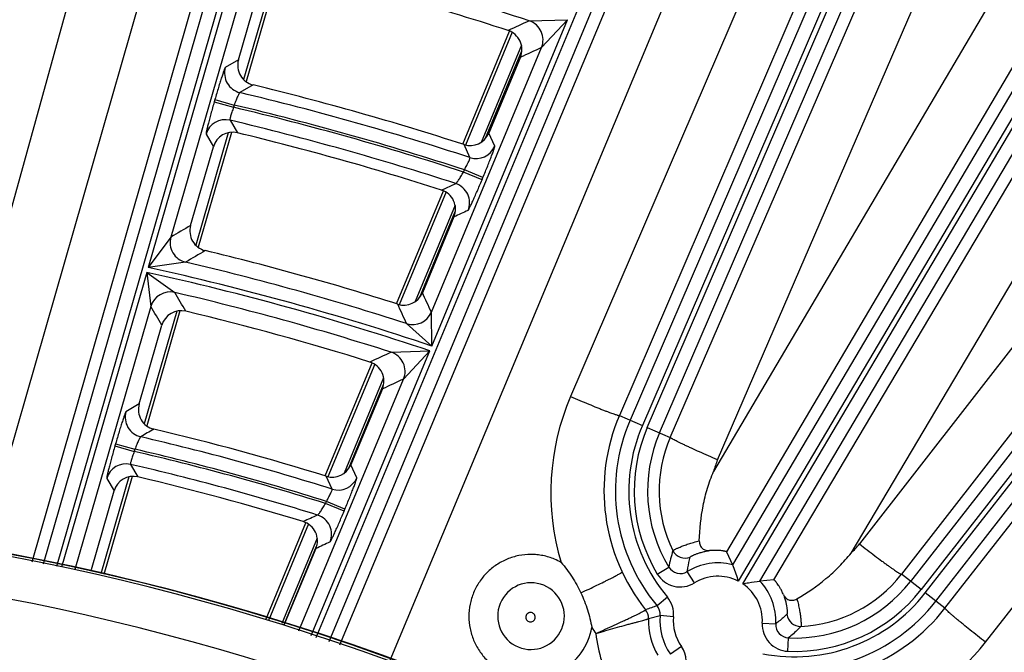
# Model space of a CAD drawing. Units: inches. Extents: x 0 to 17, y 0 to 11.
# Drawn here: x 5.1 to 5.6, y 9.5 to 9.8 of the extents above; entities that cross this region are included whole.
import ezdxf

# ---------------------------------------------------------------- set-up
doc = ezdxf.new("R2010")
doc.units = ezdxf.units.IN
doc.header["$LTSCALE"] = 0.935
doc.header["$MEASUREMENT"] = 0
doc.layers.get('0').update_dxf_attribs({"linetype": 'CONTINUOUS'})
doc.styles.add('TEXTSTYLE_1', font='gdt', dxfattribs={"width": 0.8})
doc.styles.add('TEXTSTYLE_2', font='arialbd.ttf')
doc.dimstyles.new('DIMSTYLE_1', dxfattribs={"dimtxt": 0.2, "dimasz": 0.1875, "dimexe": 0.125, "dimexo": 0.0625, "dimgap": 0.1, "dimtad": 0, "dimtih": 1, "dimtoh": 1, "dimdec": 1, "dimlfac": 5.7142857143, "dimzin": 4, "dimdsep": 46, "dimtxsty": 'TEXTSTYLE_2', "dimblk": '_FILLED', "dimblk1": '_FILLED', "dimblk2": '_FILLED', "dimcen": 0.09, "dimadec": 0, "dimazin": 0, "dimtp": 0.001, "dimtm": 0.001, "dimtfac": 1, "dimtdec": 1, "dimtofl": 0, "dimtmove": 0, "dimatfit": 3, "dimldrblk": '_FILLED', "dimfxl": 1, "dimtolj": 1, "dimtzin": 4, "dimarcsym": 0})
doc.dimstyles.new('DIMSTYLE_2', dxfattribs={"dimtxt": 0.2, "dimasz": 0.1875, "dimexe": 0.125, "dimexo": 0.0625, "dimgap": 0.09, "dimtad": 0, "dimtih": 1, "dimtoh": 1, "dimdec": 1, "dimlfac": 5.7142857143, "dimzin": 4, "dimdsep": 46, "dimtxsty": 'TEXTSTYLE_2', "dimblk": '_FILLED', "dimblk1": '_FILLED', "dimblk2": '_FILLED', "dimcen": 0.09, "dimadec": 0, "dimazin": 0, "dimtp": 0.001, "dimtm": 0.001, "dimtfac": 1, "dimtdec": 1, "dimtmove": 0, "dimatfit": 2, "dimldrblk": '_FILLED', "dimfxl": 1, "dimtolj": 1, "dimtzin": 4, "dimarcsym": 0})

# ---------------------------------------------------------------- blocks, each defined once
blk = doc.blocks.new('_FILLED')
at = {"color": 0, "linetype": 'BYBLOCK'}
blk.add_solid([(0, 0), (-1, 0.1666666667), (-1, -0.1666666667)], dxfattribs=at)
blk = doc.blocks.new('*D3')
at = {"color": 2, "linetype": 'CONTINUOUS'}
for p, q in [((2.0508620667, 9.582483825), (0.9964916049, 7.0370083563)), ((6.7869963051, 7.3905225943), (5.8140103675, 5.0415267479)), ((1.0443270339, 7.1524932979), (3.0270641104, 6.3312167102)), ((5.8618457966, 5.1570116894), (3.8791087201, 5.9782882771))]:
    blk.add_line(p, q, dxfattribs=at)
at = {"color": 2, "linetype": 'CONTINUOUS', "xscale": 0.1875, "yscale": 0.1875, "zscale": 0.1875}
for p, rotation in [((1.0443270339, 7.1524932979), 157.5), ((5.8618457966, 5.1570116894), 337.5)]:
    blk.add_blockref('_FILLED', p, dxfattribs=dict(at, rotation=rotation))
at = {"color": 2, "linetype": 'CONTINUOUS', "insert": (3.3988113223, 6.2547524937), "char_height": 0.2, "width": 0.6520446097, "attachment_point": 2, "line_spacing_factor": 0.9, "style": 'TEXTSTYLE_2'}
blk.add_mtext('29.8\\P[757]', dxfattribs=at)
blk = doc.blocks.new('*D4')
at = {"color": 2, "linetype": 'CONTINUOUS'}
for p, q in [((6.7019180799, 9.2799497502), (7.1220170952, 9.5158028035)), ((7.1220170952, 9.5158028035), (7.2720170952, 9.5158028035))]:
    blk.add_line(p, q, dxfattribs=at)
at = {"color": 2, "linetype": 'CONTINUOUS', "xscale": 0.1875, "yscale": 0.1875, "zscale": 0.1875, "rotation": 209.3108358641}
blk.add_blockref('_FILLED', (6.7019180799, 9.2799497502), dxfattribs=at)
at = {"color": 2, "linetype": 'CONTINUOUS', "insert": (7.3720170952, 9.6158028035), "char_height": 0.2, "width": 0.8101610905, "attachment_point": 1, "line_spacing_factor": 0.9, "style": 'TEXTSTYLE_1'}
blk.add_mtext('{\\Fgdt;n}\\Farialbd.ttf;24.0\\P[610]', dxfattribs=at)

msp = doc.modelspace()

# ---------------------------------------------------------------- linework, layer by layer
at = {"color": 9, "linetype": 'CONTINUOUS'}
for p, q in [((5.3405627734, 10.2469431167), (5.1242121119, 9.4973322821)), ((5.3472841625, 10.2450032075), (5.131156272, 9.4961642287)), ((5.2668985194, 9.4591132014), (5.5667397863, 10.179372658)), ((5.2735889451, 9.4569818065), (5.5731982377, 10.1766840293)), ((5.2841003989, 10.173014562), (5.0917319922, 9.5033334583)), ((5.3103558251, 10.1664618982), (5.1184254357, 9.4983056391)), ((5.8215889826, 10.0676365016), (5.4841470136, 9.4970627387)), ((5.8276104805, 10.0640753387), (5.4871893804, 9.4884642235)), ((5.4895805714, 9.4870500537), (5.8300690327, 10.0627750685)), ((5.4985812005, 9.488526243), (5.8360905307, 10.0592139056)), ((5.6375762137, 10.0523201927), (5.4307518877, 9.5725848214)), ((5.6440003627, 10.0495506027), (5.4371760367, 9.5698152314)), ((5.4397271241, 9.5687154023), (5.6465514495, 10.0484507729)), ((5.4461512731, 9.5659458122), (5.6529755987, 10.0456811828)), ((5.4517208609, 9.5635446421), (5.6456914103, 10.0118490609)), ((5.4764229016, 9.5517788562), (5.670393451, 10.0000832749)), ((5.7281246475, 9.9761702304), (5.4743279777, 9.5457572515)), ((5.7520384153, 9.9632065127), (5.4811185317, 9.5037543292)), ((5.5058856512, 9.489095084), (5.7841614709, 9.9582364637)), ((5.0985670423, 9.6502163454), (5.1804544481, 9.945379046)), ((5.5461623721, 9.5031460111), (5.8072906561, 9.943378596)), ((5.9263467447, 9.9363131299), (5.5772031043, 9.4883566227)), ((5.9318644658, 9.93201254), (5.5827208254, 9.4840560328)), ((5.584911962, 9.4823482299), (5.9340556017, 9.9303047366)), ((5.5904296831, 9.47804764), (5.939573323, 9.9260041465)), ((5.8690974374, 9.9177773889), (5.5504860552, 9.5079274364)), ((5.8910433267, 9.9019252847), (5.5724319444, 9.4920753322)), ((5.2792068834, 9.45526043), (5.4514214739, 9.8674205905)), ((5.3054651466, 9.4472147103), (5.4724879913, 9.8469494965)), ((5.2302621062, 9.8295273689), (5.1791026033, 9.6522701449)), ((5.5020764911, 9.8231953482), (5.3996942346, 9.584858249)), ((5.5291745326, 9.8170749553), (5.425180858, 9.5749866131)), ((5.2323786094, 9.811632471), (5.1909625895, 9.6681344245)), ((5.245881372, 9.8090734818), (5.2289386694, 9.7503741118)), ((5.3272129082, 9.6112250155), (5.3981442578, 9.7816117534)), ((5.3781056322, 9.7810050064), (5.3981442578, 9.7816117534)), ((5.3844888518, 9.7670123196), (5.3981442578, 9.7816117534)), ((5.3691773327, 9.7750815049), (5.3447523443, 9.7161143664)), ((5.3269827223, 9.6288747841), (5.3844888558, 9.7670123292)), ((5.3739820033, 9.7684002672), (5.3529301506, 9.7175765989)), ((5.3552718628, 9.7196710125), (5.3741951126, 9.7653557788)), ((5.2262404054, 9.7606487837), (5.2193734668, 9.7566551711)), ((5.2338469742, 9.7475414915), (5.2270179013, 9.7435387611)), ((5.2139439831, 9.739970016), (5.2136041335, 9.7387925068)), ((5.2136041335, 9.7387925068), (5.2236862172, 9.7358826429)), ((5.2139439831, 9.739970016), (5.2240260667, 9.7370601522)), ((5.2240260667, 9.7370601521), (5.2236862172, 9.735882643)), ((5.2218316276, 9.7291328327), (5.225688014, 9.7225637979)), ((5.2209149513, 9.7225752883), (5.2039754263, 9.6638869271)), ((5.2093233098, 9.7218334308), (5.213144143, 9.7152729107)), ((5.3600935986, 9.7155670569), (5.3569721622, 9.7223543365)), ((5.347146293, 9.7096255054), (5.3440575438, 9.7164021622)), ((5.5951778841, 9.474346825), (5.784277212, 9.7163334255)), ((5.3437538276, 9.7020861606), (5.3442257916, 9.7032198824)), ((5.3539134687, 9.6991869391), (5.3442257916, 9.7032198822)), ((5.3534415048, 9.6980532177), (5.3437538277, 9.7020861608)), ((5.3534415048, 9.6980532177), (5.3539134687, 9.6991869391)), ((5.6163391908, 9.4566005707), (5.8049471643, 9.697958395)), ((5.3322890949, 9.6926700276), (5.3396888953, 9.6960521572)), ((5.3346383182, 9.6916969475), (5.3102157669, 9.6327356931)), ((5.3393459388, 9.6847814106), (5.3184948478, 9.6344424237)), ((5.3209186298, 9.6367349715), (5.3394641858, 9.6815079044)), ((5.1909626059, 9.6681344815), (5.1791026033, 9.6522701449)), ((5.1986567838, 9.6550062583), (5.1791026033, 9.6522701449)), ((5.1783521825, 9.64967009), (5.1339138604, 9.4957003842)), ((5.1783521825, 9.64967009), (5.1804999774, 9.6318836115)), ((5.1783521825, 9.64967009), (5.1929560148, 9.6391953089)), ((5.1804999807, 9.6318836231), (5.1408580204, 9.4945323308)), ((5.1940132052, 9.6293720025), (5.1770777064, 9.5706975906)), ((5.3272129082, 9.6112250155), (5.3269827545, 9.6288748615)), ((5.3272129082, 9.6112250155), (5.3140666454, 9.6229230813)), ((5.2642893273, 9.4600740261), (5.3261724177, 9.6087256162)), ((5.3059707512, 9.6079942864), (5.3261724177, 9.6087256162)), ((5.3124518509, 9.593969657), (5.3261724177, 9.6087256162)), ((5.2974092927, 9.6018181294), (5.2729899228, 9.5428645552)), ((5.3020011816, 9.5946231913), (5.2813786311, 9.54483595)), ((5.257718859, 9.462493575), (5.3124518548, 9.5939696665)), ((5.2839542975, 9.5474951791), (5.3020300783, 9.5911339744)), ((5.425180858, 9.5749866131), (5.4371760367, 9.5698152314)), ((5.4397271241, 9.5687154023), (5.4517208609, 9.5635446421)), ((5.1620725168, 9.5602459846), (5.1617370265, 9.5590835793)), ((5.1617370265, 9.5590835793), (5.1718191102, 9.5561737154)), ((5.1620725168, 9.5602459846), (5.1721546005, 9.5573361208)), ((5.1721546004, 9.5573361206), (5.1718191102, 9.5561737155)), ((5.1698950413, 9.5494381024), (5.1737657134, 9.5429009279)), ((5.2880410237, 9.5424869836), (5.2848981045, 9.5492226586)), ((5.169054601, 9.5429008898), (5.154434587, 9.492248663)), ((5.2752021186, 9.536510657), (5.2720960963, 9.5432347903)), ((5.157455644, 9.542122567), (5.1612859268, 9.5355947877)), ((5.2717032778, 9.529010952), (5.272169469, 9.5301308066)), ((5.2813909551, 9.5249780091), (5.2717032779, 9.5290109522)), ((5.2818571461, 9.5260978633), (5.272169469, 9.5301308064)), ((5.2813909551, 9.5249780091), (5.2818571461, 9.5260978633)), ((5.2628551113, 9.518396956), (5.2420839973, 9.4682510509)), ((5.2673410235, 9.5109461675), (5.2488919144, 9.466406078)), ((5.2501502038, 9.4658848775), (5.2670446733, 9.5066717349)), ((5.4449735404, 9.4921994302), (5.4509595445, 9.4958199387)), ((5.4643131955, 9.4875459493), (5.460629372, 9.4934931975)), ((5.5827208254, 9.4840560328), (5.5724319444, 9.4920753322)), ((5.5951778841, 9.474346825), (5.584911962, 9.4823482299)), ((5.4502028731, 9.4801002742), (5.444831716, 9.4756179761)), ((5.4404043949, 9.4689569301), (5.4464276666, 9.4705034208)), ((5.4533947727, 9.4698711633), (5.4464276666, 9.4705034208)), ((5.4997962805, 9.466561161), (5.5067825869, 9.4661980666)), ((5.5131910156, 9.4518554394), (5.5134799556, 9.4588452069)), ((5.4575106204, 9.4544194881), (5.4517811922, 9.4504052672))]:
    msp.add_line(p, q, dxfattribs=at)
at = {"color": 7, "linetype": 'CONTINUOUS'}
for p, q in [((5.2475065538, 9.8092742711), (5.2301940422, 9.7492936675)), ((5.2262404054, 9.7606487837), (5.2381094045, 9.8017724404)), ((5.3433612043, 9.7166905955), (5.3677861928, 9.7756577339)), ((5.3734611686, 9.7619631698), (5.3569721622, 9.7223543365)), ((5.22253991, 9.7227753046), (5.2052302413, 9.6628045506)), ((5.201278123, 9.6741595757), (5.213144143, 9.7152729107)), ((5.308824627, 9.6333119221), (5.3332471782, 9.6922731765)), ((5.338775583, 9.6786436813), (5.3222857932, 9.6390329661)), ((5.1956378781, 9.6295710285), (5.1783318515, 9.5696128929)), ((5.1743814214, 9.5809680007), (5.1862435572, 9.6220678773)), ((5.2715987828, 9.5434407843), (5.2960181528, 9.6023943584)), ((5.3013889175, 9.5888358318), (5.2848981045, 9.5492226586)), ((5.1706789583, 9.5430988224), (5.1559292477, 9.4919972512)), ((5.1494282056, 9.4945102068), (5.1612859268, 9.5355947877)), ((5.2406698751, 9.4687717958), (5.2614639714, 9.518973185)), ((5.2666888372, 9.5054815248), (5.2501968588, 9.4658655524)), ((5.4811185317, 9.5037543292), (5.4841470136, 9.4970627387)), ((5.5058856512, 9.489095084), (5.4985812005, 9.488526243))]:
    msp.add_line(p, q, dxfattribs=at)
for centre, radius, start, end in [((4.8707670013, 8.2519002731), 2.1, 169.3120265678, 157.8034413721), ((4.8707670013, 8.2519002731), 1.6028320135, 71.964172942, 76.2889626867), ((5.363777377, 9.7659978986), 0.0104905775, 337.3810647987, 71.981332244), ((5.2363192342, 9.7577370309), 0.0104908826, 163.8861039798, 256.3697458625), ((4.8707670013, 8.2519002731), 1.5390808039, 72.0904592397, 76.3549052174), ((5.2232246661, 9.7123657319), 0.0104912684, 76.4202971898, 163.912669884), ((4.8707670013, 8.2519002731), 1.5128847043, 72.238167232, 76.4320224228), ((5.3472856829, 9.7263846805), 0.0104914186, 252.0798698002, 337.4088136131), ((5.3290918276, 9.682678438), 0.0104905531, 337.3808478077, 72.2555435097), ((5.2113569354, 9.6712478077), 0.0104908701, 163.8859988631, 256.5211461448), ((4.8707670013, 8.2519002731), 1.4491490104, 72.3802676085, 76.506200383), ((5.3125993073, 9.6430633416), 0.0104914381, 252.369823201, 337.408668581), ((5.1963240865, 9.6191606784), 0.0104912809, 76.5950372044, 163.9125736334), ((4.8707670013, 8.2519002731), 1.4159764946, 72.5727625313, 76.6066661811), ((5.2917052067, 9.5928706232), 0.010490523, 337.3805792021, 72.5904073928), ((5.1844602136, 9.5780562138), 0.0104908548, 163.8858690987, 256.7066439269), ((4.8707670013, 8.2519002731), 1.3522610243, 72.735470425, 76.6915684007), ((5.2752116104, 9.5532530723), 0.0104914618, 252.7252012901, 337.4084933084), ((5.1713664627, 9.5326875676), 0.010491294, 76.780175162, 163.9124724564), ((4.8707670013, 8.2519002731), 1.3260810346, 72.9274102533, 76.7917029551), ((4.8707670013, 8.2519002731), 1.2727265622, 2.9513260667, 113.0286739334), ((4.8707670013, 8.2519002731), 1.2729352677, 9.3226219352, 106.6573780648), ((5.2570051742, 9.5095163537), 0.0104904909, 337.3802900237, 72.9453443538)]:
    msp.add_arc(centre, radius, start, end, dxfattribs=at)
at = {"color": 9, "linetype": 'CONTINUOUS'}
for centre, radius, start, end in [((4.8707670013, 8.2519002731), 1.611072243, 71.644771782, 76.5719228532), ((7.1863118015, 5.7827301396), 4.3881443778, 114.3346983636, 114.4936227474), ((5.3747800472, 9.7710356325), 0.0105095355, 337.4909629784, 71.5523232111), ((7.1892961236, 5.8106305344), 4.348595886, 114.5213435669, 114.6811468916), ((5.2294751665, 9.7537567398), 0.0105093988, 163.9904851996, 256.4780233831), ((4.8707670013, 8.2519002731), 1.5335905851, 71.9027967968, 76.5675639579), ((4.8707670013, 8.2519002731), 1.5253706589, 71.9359525234, 76.622480892), ((4.8707670013, 8.2519002731), 1.5265948493, 71.9323060582, 76.6202968267), ((5.2194159796, 9.7189054266), 0.0105088475, 76.7106560646, 163.8219235869), ((4.8707670013, 8.2519002731), 1.5183749231, 72.0111790403, 76.6316350295), ((5.3503973579, 9.7196186609), 0.0105087195, 251.9787820433, 337.322238927), ((5.3364269213, 9.6860617526), 0.0105095723, 337.4918177231, 71.9175854923), ((7.0555346333, 5.9663289275), 4.0900540911, 114.7046240375, 114.8181697752), ((7.2253863507, 6.1968837859), 4.0234886648, 120.2035124538, 120.3736308534), ((5.2010643342, 9.6652360836), 0.0105094186, 163.9907061031, 256.7566523337), ((7.224576079, 6.2268062715), 3.9820728518, 120.4100286689, 120.5812678965), ((4.8707670013, 8.2519002731), 1.4339130452, 71.4385299392, 77.5826602908), ((4.8707670013, 8.2519002731), 1.440908781, 72.0821643837, 76.846678875), ((4.8707670013, 8.2519002731), 1.4312124598, 71.4461663766, 77.5896170038), ((5.1905926566, 9.6289557147), 0.0105088259, 77.0037716773, 163.8224350623), ((1.6290581094, 7.529432398), 4.1415537425, 30.4668726194, 30.6247637591), ((4.8707670013, 8.2519002731), 1.424216724, 72.2072932726, 76.9252621222), ((1.4225611742, 7.8297175858), 4.2990085194, 24.7402471781, 24.8894039494), ((1.6502884483, 7.559630618), 4.0934857983, 30.2539801923, 30.4131613917), ((1.4489248355, 7.8587767242), 4.2487096471, 24.5331291981, 24.683554553), ((5.3172864717, 9.6329263328), 0.0105087069, 252.157850455, 337.3225381361), ((6.9123672015, 6.0979467431), 3.8601740002, 114.5915141631, 114.7732721462), ((5.302742918, 9.597992785), 0.0105095867, 337.4921619619, 72.1133002889), ((6.9154426689, 6.1251865208), 3.8212610565, 114.8025586461, 114.9854263717), ((5.5163128701, 9.5347598951), 0.1269240534, 156.7520596755, 196.7019467322), ((7.0683831717, 6.3392822845), 3.7544332345, 120.2962258809, 120.4178459724), ((5.1776064274, 9.5740420502), 0.0105094309, 163.9912326518, 256.8446436377), ((5.5167133995, 9.5357047956), 0.0996049857, 156.773719266, 218.6113557944), ((5.5166508251, 9.5355519259), 0.0935417703, 156.6780778172, 219.8454228195), ((5.5166508251, 9.5355519259), 0.0865460345, 156.6780778172, 219.8454228207), ((5.5166508251, 9.5355519259), 0.0837679649, 156.6780778172, 211.1667626157), ((7.0676007618, 6.3690414602), 3.7131741208, 120.5174532287, 120.6399271063), ((4.8707670013, 8.2519002731), 1.3467708055, 72.5243842383, 76.9349316646), ((5.5166508251, 9.5355519259), 0.0767722291, 156.6780778172, 211.1667625988), ((5.516629362, 9.5354993917), 0.0707082003, 156.6321014044, 206.0762010172), ((4.8707670013, 8.2519002731), 1.3385669892, 72.5708345479, 77.0026334284), ((4.8707670013, 8.2519002731), 1.3397750697, 72.5661576874, 76.9998338924), ((5.1675483218, 9.5391946888), 0.0105088191, 77.0964677891, 163.8225960071), ((4.8707670013, 8.2519002731), 1.3315712534, 72.6651907616, 77.0181191742), ((5.5163070034, 9.5345279107), 0.0434549962, 156.6102208953, 165.0240772814), ((5.2783447489, 9.5465383969), 0.0105086761, 252.5993384058, 337.323270006), ((4.8707670013, 8.2519002731), 1.2714177785, 22.8832921215, 108.0967078785), ((6.778523361, 6.2537676935), 3.6015233108, 114.8059895881, 114.9363316988), ((5.264367151, 9.5129645401), 0.0105096326, 337.4932290266, 72.5701859102), ((6.7816612878, 6.2805655029), 3.563035907, 115.0316051713, 115.1627830072), ((5.5161850282, 9.5345991144), 0.0434504184, 313.6238334869, 322.1321968516), ((5.5273490601, 9.4812097404), 0.0777741344, 162.6377607694, 169.17241548), ((5.4594053634, 9.5075100666), 0.0070058975, 206.186893379, 293.286005508), ((4.8707670013, 8.2519002731), 1.2495561042, 22.8832921846, 108.0967078354), ((5.3789060079, 9.4699791158), 0.0324335123, 60.7704180117, 67.4922163886), ((5.4765636014, 9.4677686168), 0.0302597706, 75.4863665676, 121.7747568991), ((5.4569443983, 9.4994356674), 0.0139878809, 211.1524488386, 301.7890677978), ((5.4569410018, 9.4994215534), 0.0069818803, 211.0534022722, 301.8881146826), ((5.5166290267, 9.535499415), 0.070707967, 272.7049656252, 322.1110639181), ((5.3790141893, 9.4702141214), 0.0174079805, 67.5185241846, 247.4814808277), ((5.3790037512, 9.470218446), 0.0174079807, 247.518669514, 67.4813353717), ((5.4765636014, 9.4677686168), 0.0232640348, 62.8226017435, 121.7747569003), ((5.4765636014, 9.4677686168), 0.0232640348, 357.0248832055, 55.9765670549), ((5.4765636014, 9.4677686168), 0.0302597706, 357.0248832192, 43.3128022308), ((5.5166508251, 9.5355519259), 0.0767722291, 267.6328792834, 322.0666446856), ((5.5166508251, 9.5355519259), 0.0865460345, 258.9542179815, 322.0666446856), ((5.5166508251, 9.5355519259), 0.0837679649, 267.6328792938, 322.0666446856), ((5.4394612777, 9.4711359016), 0.0139907772, 354.8134957385, 39.8466054047), ((5.5166508251, 9.5355519259), 0.0935417703, 258.9542179821, 322.0666446856), ((5.4333923258, 9.4691647826), 0.0070012214, 358.2263173007, 38.5829292272), ((5.5916979547, 9.0439551489), 0.4559632533, 108.7900346521, 109.5815914268), ((5.4334043198, 9.4691840196), 0.0070037576, 358.1419189673, 38.5408693302), ((5.4394704279, 9.4711387577), 0.0069861814, 354.7822060423, 39.8778888903), ((5.5196473911, 9.4718688715), 0.007005898, 185.5025369574, 272.6061416443), ((5.5167132868, 9.5357070263), 0.0996080916, 291.1829291173, 321.9741909764), ((5.4765955265, 9.4678455375), 0.0362221174, 178.255735011, 209.9374509602), ((5.4765636014, 9.4677686168), 0.0302597706, 174.8146723563, 215.0163167254), ((5.4765636014, 9.4677686168), 0.0232640348, 174.8146723574, 215.0163167273), ((5.5137652599, 9.465831662), 0.0139878807, 177.0105704222, 267.6471982079), ((5.5137545293, 9.4658218864), 0.006981881, 176.9115239636, 267.7462385438), ((5.3789497376, 9.4700583295), 0.032350007, 247.4899393366, 349.6584534771), ((5.5162669027, 9.5346726793), 0.1268385906, 213.7249191515, 215.4295136219), ((5.4762026594, 9.4668983231), 0.0635485987, 185.1950434161, 198.5000920995), ((5.5163346931, 9.5347451439), 0.1269151841, 290.2416856833, 321.9955543812), ((5.446053556, 9.4463911068), 0.0139899497, 329.3956304396, 35.0203252359)]:
    msp.add_arc(centre, radius, start, end, dxfattribs=at)
for points, knots in [([(5.2193734668, 9.7566551711), (5.2193565535, 9.7566452987), (5.2193219367, 9.7566051312), (5.2192700708, 9.7565247404), (5.2192067114, 9.7564056501), (5.219132354, 9.7562492636), (5.219047227, 9.7560549913), (5.2189101796, 9.7557230738), (5.2187156577, 9.7552169957), (5.2184565896, 9.7545037795), (5.2181611537, 9.7536556605), (5.2178321857, 9.752680502), (5.217472753, 9.7515871931), (5.2170862297, 9.7503857993), (5.2165228494, 9.7486017518), (5.2157804237, 9.7461905662), (5.2148669964, 9.7431420526), (5.2142531335, 9.7410411067), (5.2139439831, 9.739970016)], [0, 0, 0, 0, 0.0033444092, 0.0087953109, 0.0164432656, 0.0263076062, 0.038385238, 0.052652773, 0.0876332393, 0.1309612634, 0.1822363236, 0.2410025895, 0.3067128974, 0.3787756071, 0.4565264859, 0.6262126745, 0.8096176767, 1, 1, 1, 1]), ([(5.2270179013, 9.7435387611), (5.2269896245, 9.7435349438), (5.2269237632, 9.7434899428), (5.2268297883, 9.7433862349), (5.2267132037, 9.7432236716), (5.2265778825, 9.7430050299), (5.2264237873, 9.74273071), (5.2261806437, 9.7422646336), (5.2258465035, 9.7415638933), (5.2254201289, 9.7405999156), (5.2249628403, 9.7395014034), (5.2244915706, 9.7383075253), (5.2241805907, 9.7374819236), (5.2240260667, 9.7370601522)], [0, 0, 0, 0, 0.0119281057, 0.031427746, 0.0591461476, 0.095080225, 0.1390192506, 0.1905977054, 0.3148367354, 0.463454522, 0.6312126443, 0.8122213398, 1, 1, 1, 1]), ([(5.2136041335, 9.7387925068), (5.2132953802, 9.7377227033), (5.2126961042, 9.7356204241), (5.2118457523, 9.732557946), (5.2111901551, 9.7301253597), (5.2107171194, 9.7283183854), (5.2104048253, 9.72709848), (5.2101273349, 9.7259849271), (5.2098871646, 9.7249880752), (5.2096864454, 9.7241170837), (5.2095269496, 9.7233800603), (5.2094230676, 9.7228521829), (5.2093631788, 9.722501669), (5.2093324512, 9.7222945439), (5.2093128016, 9.7221253051), (5.2093036926, 9.721993403), (5.2093054227, 9.7219005045), (5.2093138612, 9.7218496556), (5.2093233098, 9.7218334308)], [0, 0, 0, 0, 0.1907455482, 0.3744799381, 0.5444710925, 0.6223293961, 0.6944585182, 0.7601883155, 0.8189216637, 0.8701115486, 0.9133023696, 0.9480999054, 0.9622606857, 0.9742196447, 0.9839558531, 0.991469567, 0.9967836039, 1, 1, 1, 1]), ([(5.2236862172, 9.7358826429), (5.2235326857, 9.7354636785), (5.2232369215, 9.7346388518), (5.2228276851, 9.7334320515), (5.2224696446, 9.7323084443), (5.2221764638, 9.7313097999), (5.2219590456, 9.7304742139), (5.2218354676, 9.7298922313), (5.2217857341, 9.7295313543), (5.2217753476, 9.7293441851), (5.221783686, 9.7292164955), (5.2218111127, 9.7291477933), (5.2218316276, 9.7291328327)], [0, 0, 0, 0, 0.1899381493, 0.3729763029, 0.5423993379, 0.6918997703, 0.8159164001, 0.9099657988, 0.9447578685, 0.9711281178, 0.9891919851, 1, 1, 1, 1]), ([(5.3539134687, 9.6991869391), (5.354341659, 9.7002155388), (5.3551758138, 9.7022379326), (5.3563686662, 9.705186989), (5.3572966643, 9.7075322146), (5.3579722895, 9.7092762622), (5.3584214809, 9.7104547038), (5.3588240013, 9.7115313288), (5.3591761392, 9.712496063), (5.359474704, 9.7133399481), (5.3597169726, 9.7140550186), (5.3598801122, 9.7145681638), (5.3599793053, 9.7149097211), (5.3600332139, 9.7151118902), (5.3600717659, 9.715277515), (5.3600955722, 9.7154071359), (5.3601041447, 9.7154990361), (5.3601013246, 9.71555018), (5.3600935986, 9.7155670569)], [0, 0, 0, 0, 0.190686816, 0.3744109775, 0.5444455708, 0.6223418609, 0.6945141076, 0.7602871689, 0.8190590762, 0.870279625, 0.9134846772, 0.9482728898, 0.9624197047, 0.9743582927, 0.984067403, 0.9915477365, 0.9968232804, 1, 1, 1, 1]), ([(5.3442257916, 9.7032198822), (5.3444446538, 9.7036108545), (5.3448695693, 9.7043819555), (5.3454677957, 9.7055150989), (5.3460028932, 9.7065753703), (5.346454327, 9.7075230509), (5.3468048441, 9.708320666), (5.3470215139, 9.7088801679), (5.3471291878, 9.7092301378), (5.347169197, 9.7094128888), (5.3471816114, 9.7095380986), (5.3471645321, 9.7096092225), (5.347146293, 9.7096255054)], [0, 0, 0, 0, 0.1896422638, 0.3726220766, 0.5423023082, 0.6922946911, 0.8168154836, 0.911103196, 0.9458264751, 0.9719728194, 0.989651589, 1, 1, 1, 1]), ([(5.3396888953, 9.6960521572), (5.3397192127, 9.6960533333), (5.3397938392, 9.6960914665), (5.3399081182, 9.6961848915), (5.3400545872, 9.6963342658), (5.3402292414, 9.6965367566), (5.340431519, 9.6967917446), (5.3407544302, 9.6972248654), (5.341206135, 9.697877363), (5.3417915197, 9.698776628), (5.3424270634, 9.6998018414), (5.3430896337, 9.7009175309), (5.3435324048, 9.7016906222), (5.3437538277, 9.7020861608)], [0, 0, 0, 0, 0.0124440073, 0.0326505969, 0.0611303312, 0.0978092268, 0.1424195986, 0.194549933, 0.3193878162, 0.4678125914, 0.6346166228, 0.8140801201, 1, 1, 1, 1]), ([(5.3461358179, 9.6820385714), (5.3461539238, 9.6820469151), (5.3461931648, 9.6820836412), (5.3462543867, 9.6821588773), (5.3463314356, 9.6822713985), (5.346423706, 9.6824199058), (5.3465310097, 9.6826049554), (5.3467058032, 9.6829216519), (5.3469577521, 9.6834056595), (5.3472976122, 9.6840889444), (5.3476888983, 9.6849022322), (5.3481278585, 9.6858379057), (5.3486103915, 9.6868873678), (5.349131988, 9.6880409408), (5.3498955743, 9.6897541455), (5.3509082888, 9.6920706716), (5.35216324, 9.6950014054), (5.3530124186, 9.6970225321), (5.3534415048, 9.6980532177)], [0, 0, 0, 0, 0.0033937927, 0.0089019056, 0.0166110113, 0.0265393146, 0.0386819709, 0.053013926, 0.0881191292, 0.1315583149, 0.1829247417, 0.2417555346, 0.3074984094, 0.379558126, 0.4572744292, 0.6268017964, 0.809943567, 1, 1, 1, 1]), ([(5.3996942346, 9.584858249), (5.4012916032, 9.5841721035), (5.4044324005, 9.5828361342), (5.4090130328, 9.5809273575), (5.4126562252, 9.579443969), (5.4153658644, 9.57836506), (5.4171971697, 9.5776481799), (5.4188710094, 9.5770061415), (5.4203718746, 9.5764447691), (5.4216860441, 9.575969082), (5.4228012608, 9.5755833369), (5.4236029721, 9.5753239291), (5.4241379341, 9.5751664537), (5.4244557028, 9.5750808916), (5.4247171135, 9.5750197657), (5.424922813, 9.5749823091), (5.4250704973, 9.5749689491), (5.4251529394, 9.5749743215), (5.425180858, 9.5749866131)], [0, 0, 0, 0, 0.1905609038, 0.3741164037, 0.5439374808, 0.6217260232, 0.6938031905, 0.7595018045, 0.8182314475, 0.8694454036, 0.9126924122, 0.9475760329, 0.9617924564, 0.973818993, 0.9836340273, 0.9912376722, 0.9966563181, 1, 1, 1, 1]), ([(5.1675046611, 9.576940358), (5.1674877237, 9.5769303986), (5.1674530687, 9.5768900904), (5.1674011222, 9.5768094634), (5.1673376818, 9.5766901157), (5.1672632349, 9.5765334425), (5.1671780146, 9.5763388645), (5.1670408359, 9.5760065047), (5.1668461423, 9.5754998462), (5.1665868637, 9.5747859125), (5.166291217, 9.5739370648), (5.1659620434, 9.5729611867), (5.165602415, 9.571867185), (5.1652157084, 9.570665138), (5.1646521146, 9.5688803162), (5.1639094528, 9.5664682787), (5.1629957682, 9.5634188496), (5.1623817441, 9.5613173415), (5.1620725168, 9.5602459846)], [0, 0, 0, 0, 0.0033536657, 0.0088152479, 0.0164744733, 0.0263503656, 0.0384396124, 0.0527186302, 0.0877210168, 0.1310684399, 0.1823592123, 0.2411364507, 0.3068522936, 0.3789146041, 0.4566591042, 0.6263156988, 0.8096737006, 1, 1, 1, 1]), ([(5.1752145874, 9.5638085282), (5.1751860655, 9.563804545), (5.1751196718, 9.5637592459), (5.1750243055, 9.5636551921), (5.1749057872, 9.5634922052), (5.1747679257, 9.5632731857), (5.1746107619, 9.5629985724), (5.1743626131, 9.5625324322), (5.1740211313, 9.5618320727), (5.1735847915, 9.5608691283), (5.1731162904, 9.5597724186), (5.1726329118, 9.5585808917), (5.1723134248, 9.5577570145), (5.1721546005, 9.5573361208)], [0, 0, 0, 0, 0.0120013554, 0.0316133199, 0.0594554261, 0.0955117351, 0.1395621142, 0.1912331304, 0.3155763575, 0.4641688615, 0.6317728406, 0.8125275772, 1, 1, 1, 1]), ([(5.4764229016, 9.5517788562), (5.4748260646, 9.5524697275), (5.4716956381, 9.5538372944), (5.4671586874, 9.555859175), (5.4635751581, 9.5574913221), (5.4609274022, 9.5587220848), (5.4591467504, 9.5595624012), (5.4575287603, 9.560339559), (5.4560883533, 9.561046262), (5.4548386347, 9.5616759627), (5.4537911452, 9.5622226559), (5.4530511441, 9.5626279629), (5.4525687297, 9.5629091454), (5.4522879852, 9.5630816473), (5.452063778, 9.5632299148), (5.4518951039, 9.5633538907), (5.4517838631, 9.563452191), (5.4517311002, 9.5635158785), (5.4517208609, 9.5635446421)], [0, 0, 0, 0, 0.190507789, 0.3740417668, 0.5438642908, 0.6216594158, 0.693745646, 0.7594547817, 0.8181954719, 0.8694201218, 0.9126767233, 0.9475681588, 0.9617876575, 0.9738166324, 0.983633409, 0.9912380583, 0.9966569252, 1, 1, 1, 1]), ([(5.1617370265, 9.5590835793), (5.1614282411, 9.5580136642), (5.1608288888, 9.5559111323), (5.1599784018, 9.5528482266), (5.1593226741, 9.5504152282), (5.1588495254, 9.5486078884), (5.1585371481, 9.5473877065), (5.158259583, 9.5462738998), (5.1580193518, 9.5452768355), (5.1578185908, 9.5444056913), (5.1576590767, 9.5436685916), (5.1575551968, 9.5431407038), (5.1574953259, 9.5427902292), (5.1574646202, 9.5425831702), (5.1574449995, 9.5424140258), (5.1574359245, 9.5422822343), (5.1574376921, 9.5421894828), (5.1574461655, 9.5421387178), (5.157455644, 9.542122567)], [0, 0, 0, 0, 0.1907430314, 0.3744811455, 0.5444838848, 0.6223501382, 0.6944876082, 0.7602251569, 0.8189645948, 0.8701578138, 0.9133483151, 0.9481411077, 0.9622977395, 0.9742513297, 0.983980943, 0.991486931, 0.996792332, 1, 1, 1, 1]), ([(5.1718191102, 9.5561737154), (5.1716614343, 9.5557559844), (5.1713573064, 9.5549335068), (5.170935724, 9.5537297813), (5.1705659035, 9.552608602), (5.1702621211, 9.5516116908), (5.1700357839, 9.5507773164), (5.1699060516, 9.5501960361), (5.1698525956, 9.5498355942), (5.1698404366, 9.5496487816), (5.169847499, 9.5495214923), (5.1698745994, 9.5494528642), (5.1698950413, 9.5494381024)], [0, 0, 0, 0, 0.1899160783, 0.3729707061, 0.5424604438, 0.6920585655, 0.8161588213, 0.9102243429, 0.9449857198, 0.9712963347, 0.9892750629, 1, 1, 1, 1]), ([(5.2818571461, 9.5260978633), (5.282285493, 9.5271268395), (5.2831200017, 9.5291500628), (5.2843134594, 9.5321004997), (5.2852420356, 9.534447037), (5.2859181714, 9.5361922573), (5.2863677579, 9.5373716218), (5.2867706574, 9.5384491444), (5.2871231397, 9.5394147053), (5.2874219941, 9.5402592998), (5.2876644799, 9.5409749167), (5.2878277457, 9.5414883991), (5.2879269885, 9.5418301163), (5.2879809004, 9.5420323161), (5.288019429, 9.542197903), (5.2880431905, 9.5423274367), (5.2880516941, 9.5424191631), (5.2880488121, 9.5424702112), (5.2880410237, 9.5424869836)], [0, 0, 0, 0, 0.1906499146, 0.3743557816, 0.5443987547, 0.6223085273, 0.6944984523, 0.7602911844, 0.8190822461, 0.8703186834, 0.9135339123, 0.9483242449, 0.9624686158, 0.9744022276, 0.9841036967, 0.9915738007, 0.9968368211, 1, 1, 1, 1]), ([(5.272169469, 9.5301308064), (5.272394869, 9.5305191959), (5.2728329311, 9.5312854269), (5.2734505984, 9.5324122644), (5.2740044013, 9.5334677536), (5.2744729479, 9.5344123217), (5.2748381002, 9.5352081341), (5.2750650333, 9.535766842), (5.2751790405, 9.5361164159), (5.275222068, 9.5362988496), (5.2752366512, 9.5364234294), (5.2752202746, 9.536494658), (5.2752021186, 9.536510657)], [0, 0, 0, 0, 0.1894160743, 0.3722773624, 0.5419994423, 0.6921756036, 0.8169336591, 0.9113847543, 0.9461224819, 0.9722232955, 0.989792496, 1, 1, 1, 1]), ([(5.2675151418, 9.5229915035), (5.2675460528, 9.522992932), (5.2676220321, 9.5230316197), (5.2677393552, 9.5231257007), (5.2678899924, 9.5232759067), (5.2680699468, 9.5234791579), (5.2682784713, 9.5237347463), (5.2686111958, 9.5241679877), (5.2690767425, 9.5248196091), (5.2696801984, 9.5257165401), (5.2703352198, 9.526737713), (5.2710181351, 9.5278481334), (5.2714748584, 9.5286173808), (5.2717032779, 9.5290109522)], [0, 0, 0, 0, 0.0125940723, 0.0330366471, 0.0617874829, 0.0987437887, 0.1436141666, 0.1959664238, 0.3210682794, 0.4694563896, 0.6359168937, 0.8147949681, 1, 1, 1, 1]), ([(5.2740761986, 9.5089415766), (5.2740943724, 9.5089500775), (5.2741337275, 9.5089870781), (5.2741951692, 9.5090627757), (5.2742724553, 9.5091758253), (5.2743649943, 9.5093249361), (5.2744725872, 9.5095106475), (5.2746478029, 9.5098283294), (5.2749003156, 9.510313661), (5.2752408795, 9.510998613), (5.2756328868, 9.5118136288), (5.2760725635, 9.5127510358), (5.276555789, 9.5138021878), (5.2770780404, 9.5149573698), (5.2778423997, 9.5166724982), (5.2788559678, 9.5189911454), (5.2801118431, 9.5219241518), (5.2809615963, 9.5239466686), (5.2813909551, 9.5249780091)], [0, 0, 0, 0, 0.0034109964, 0.0089397747, 0.0166714802, 0.0266236955, 0.0387910794, 0.0531481073, 0.08830285, 0.131787803, 0.1831930388, 0.2420526612, 0.3078122451, 0.3798748867, 0.4575798183, 0.6270428274, 0.810075968, 1, 1, 1, 1]), ([(5.4531185771, 9.5044184339), (5.4531270902, 9.5044329691), (5.4531573118, 9.5044644272), (5.4532179702, 9.5045140617), (5.4533057245, 9.5045756482), (5.4534745852, 9.5046836057), (5.4537544136, 9.5048446221), (5.4541719258, 9.5050669673), (5.4546962813, 9.5053291464), (5.4553263028, 9.5056276871), (5.456060873, 9.5059581345), (5.4572386678, 9.5064614879), (5.4589551842, 9.5071357585), (5.4612982621, 9.5079534487), (5.4639840292, 9.5087698167), (5.4658966211, 9.5092636609), (5.4669024223, 9.5095006968)], [0, 0, 0, 0, 0.0034260447, 0.0087332755, 0.015982997, 0.025193128, 0.0495032776, 0.081609169, 0.121398585, 0.1687258871, 0.2233992197, 0.2852128425, 0.4292234507, 0.5983900339, 0.78982631, 1, 1, 1, 1]), ([(5.5504860552, 9.5079274364), (5.5518493505, 9.5068684155), (5.5545310251, 9.5047998088), (5.558448903, 9.5018215507), (5.5615701511, 9.4994873545), (5.563895498, 9.4977753205), (5.5654689767, 9.4966304213), (5.5669097719, 9.4955966111), (5.5682046684, 9.4946832363), (5.5693419439, 9.4938984398), (5.5703110786, 9.4932492868), (5.5710118965, 9.4927993566), (5.5714831828, 9.492513711), (5.5717649795, 9.4923514818), (5.5719989777, 9.4922266741), (5.5721855697, 9.4921383533), (5.5723227033, 9.4920876491), (5.5724022883, 9.4920711047), (5.5724319444, 9.4920753322)], [0, 0, 0, 0, 0.1910518625, 0.374820294, 0.5446501244, 0.6223899953, 0.6943952798, 0.7600074495, 0.8186439154, 0.8697652157, 0.9129260281, 0.9477348579, 0.9619190441, 0.9739170147, 0.9837069836, 0.9912881819, 0.9966847267, 1, 1, 1, 1]), ([(5.3913218463, 9.4999420876), (5.3893679813, 9.5007512107), (5.3863055825, 9.5016801661), (5.3821146517, 9.5023014006), (5.3778820243, 9.5025097547), (5.3725843892, 9.5019891288), (5.3674907405, 9.5004432807), (5.3636610677, 9.4986318245), (5.3600276997, 9.4964544894), (5.3559131007, 9.4930789108), (5.3518655896, 9.4881468599), (5.3488574433, 9.4825194512), (5.3470054821, 9.4764131697), (5.3463798002, 9.4700637002), (5.3469021944, 9.4647673243), (5.3479317176, 9.4606585207), (5.3493588531, 9.4566696287), (5.3518674446, 9.4519747397), (5.3552451839, 9.4478604593), (5.3583854202, 9.4450147472), (5.3617881431, 9.442490357), (5.3646106222, 9.4409818262), (5.3665644013, 9.4401723265)], [0, 0, 0, 0, 0.0625039129, 0.093791763, 0.1250758982, 0.1875708108, 0.2500554853, 0.2813323292, 0.312607065, 0.375075589, 0.4375382881, 0.4999976271, 0.562457025, 0.6249197135, 0.6873880923, 0.7186628384, 0.7499398531, 0.8124250617, 0.87491995, 0.9062046966, 0.9374941715, 1, 1, 1, 1]), ([(5.4621749278, 9.5010748837), (5.4621782314, 9.5010869716), (5.4621940607, 9.5011139373), (5.4622505891, 9.5011770238), (5.4623702283, 9.5012717181), (5.4625684518, 9.5014045835), (5.4628404383, 9.5015655864), (5.4631867366, 9.5017530853), (5.4636094054, 9.5019643431), (5.4641098538, 9.5021965408), (5.4649320783, 9.5025502487), (5.4661650347, 9.5030175019), (5.4678978595, 9.5035606495), (5.469949208, 9.5040619936), (5.4714327567, 9.5043164445), (5.4722217732, 9.5044227561)], [0, 0, 0, 0, 0.0035168855, 0.0085728036, 0.0237820016, 0.0460791285, 0.0755965535, 0.1124151959, 0.1565932049, 0.2081840211, 0.2672283453, 0.4077670227, 0.5780095201, 0.776561388, 1, 1, 1, 1]), ([(5.460629372, 9.4934931975), (5.4607151547, 9.4941354862), (5.4611027781, 9.4966868142), (5.4616661585, 9.4992107458), (5.4621749278, 9.5010748837)], [0, 0, 0, 0, 0.2511293804, 1, 1, 1, 1]), ([(5.4050566587, 9.4823246089), (5.4064851678, 9.4830030999), (5.4092643666, 9.4843306575), (5.4132693788, 9.4862674778), (5.4164023208, 9.4878038456), (5.4186989938, 9.4889453618), (5.4202336169, 9.4897158909), (5.4216240307, 9.4904223754), (5.4228593326, 9.4910592634), (5.4239298566, 9.491621422), (5.4248272023, 9.4921044176), (5.4254621633, 9.4924579997), (5.4258775045, 9.4926998396), (5.4261200099, 9.492846467), (5.4263147571, 9.4929707926), (5.4264625471, 9.4930723959), (5.4265613781, 9.4931510365), (5.4266107768, 9.493199106), (5.4266229592, 9.493221191)], [0, 0, 0, 0, 0.1962147629, 0.3821410468, 0.5519661467, 0.629147642, 0.7003512757, 0.7650232046, 0.8226510517, 0.8727887137, 0.9150430841, 0.9490892605, 0.9629522138, 0.9746761741, 0.9842402435, 0.9916353575, 0.9968706211, 1, 1, 1, 1]), ([(5.5108240315, 9.4814724143), (5.5111033537, 9.4807388985), (5.511581939, 9.4793347015), (5.5121159005, 9.4773233125), (5.5124647053, 9.4755683594), (5.5126439147, 9.4742815061), (5.512727321, 9.4734032159), (5.5127636438, 9.4728604623), (5.5127811206, 9.4723947832), (5.5127832724, 9.4720062918), (5.5127727645, 9.4716945523), (5.5127518575, 9.4714598652), (5.512726561, 9.471311267), (5.5126986391, 9.4712322839), (5.5126827385, 9.4712057238), (5.5126738146, 9.4711970808)], [0, 0, 0, 0, 0.2234609382, 0.4219215662, 0.5920647399, 0.7325628885, 0.7916097629, 0.843210361, 0.8874108921, 0.9242566068, 0.9538089452, 0.9761428166, 0.9913880458, 0.996463086, 1, 1, 1, 1]), ([(5.5178806053, 9.4792041654), (5.5181491748, 9.4782206094), (5.518622439, 9.4763306052), (5.5191812247, 9.4736193532), (5.5195776264, 9.4712053627), (5.5198028113, 9.4694017572), (5.519921864, 9.4681451109), (5.519981586, 9.4673535113), (5.5200194406, 9.4666673519), (5.5200387392, 9.4660896683), (5.5200417551, 9.4656231265), (5.5200328844, 9.4653046432), (5.5200175928, 9.4651072774), (5.5200045496, 9.4650019652), (5.519989029, 9.4649256728), (5.5199749943, 9.464884502), (5.5199659131, 9.4648702823)], [0, 0, 0, 0, 0.2102897361, 0.4017088659, 0.5708048137, 0.7147245383, 0.7764978817, 0.8311407752, 0.8784481282, 0.9182279992, 0.9503417505, 0.9746727534, 0.9839012479, 0.9911767186, 0.9965200554, 1, 1, 1, 1]), ([(5.3797052029, 9.4718971379), (5.3794098132, 9.472019429), (5.3787629303, 9.472147221), (5.3777996775, 9.471949257), (5.3769842282, 9.4713982691), (5.376439555, 9.4705791086), (5.3762453065, 9.46961475), (5.3764323479, 9.4686485166), (5.3769736428, 9.4678275036), (5.3775214522, 9.467460528), (5.3778167964, 9.4673381214)], [0, 0, 0, 0, 0.1249863706, 0.2499789594, 0.3749855865, 0.5000000729, 0.6250144547, 0.7500202371, 0.8750127697, 1, 1, 1, 1]), ([(5.3778167964, 9.4673381214), (5.3781121894, 9.4672158358), (5.3787590372, 9.4670879683), (5.3797223316, 9.467285755), (5.3805378219, 9.4678367245), (5.3810823771, 9.4686559855), (5.3812764692, 9.4696203663), (5.3810894654, 9.470586584), (5.3805483247, 9.4714076868), (5.3800005477, 9.4717747384), (5.3797052029, 9.4718971379)], [0, 0, 0, 0, 0.1249867344, 0.2499786042, 0.3749844027, 0.4999994792, 0.6250149283, 0.7500214924, 0.8750136081, 1, 1, 1, 1]), ([(5.4129151127, 9.4611442141), (5.4145411506, 9.4618689458), (5.417739437, 9.4633069269), (5.422396331, 9.4654311462), (5.4261004284, 9.4671482483), (5.4288610293, 9.4684460218), (5.4307359705, 9.4693365894), (5.4324528829, 9.4701616815), (5.4339946024, 9.4709129538), (5.4353452015, 9.4715824749), (5.4364901578, 9.472162984), (5.4373084049, 9.4725907426), (5.4378498543, 9.4728851709), (5.4381701099, 9.4730651627), (5.4384307178, 9.4732186262), (5.4386317579, 9.47334478), (5.4387714231, 9.4734435197), (5.4388432422, 9.4735033667), (5.4388652252, 9.4735310714)], [0, 0, 0, 0, 0.1856284817, 0.3656460286, 0.5337126224, 0.6113402451, 0.6837197422, 0.7501488174, 0.809964817, 0.8625477041, 0.9073305575, 0.9438186829, 0.9588168996, 0.9715960678, 0.9821195152, 0.9903601877, 0.996312239, 1, 1, 1, 1]), ([(5.4388652252, 9.4735310714), (5.4388666972, 9.473532929), (5.4388718388, 9.4735390832), (5.438877653, 9.4735448417), (5.4388824287, 9.4735478922)], [0, 0, 0, 0, 0.2948961322, 1, 1, 1, 1]), ([(5.5126738146, 9.4711970808), (5.5122124566, 9.470750698), (5.5103330311, 9.4689881772), (5.5083395479, 9.4673462551), (5.5067825869, 9.4661980666)], [0, 0, 0, 0, 0.2491583532, 1, 1, 1, 1]), ([(5.6163391908, 9.4566005707), (5.6149583539, 9.4576788143), (5.6122526098, 9.4598066467), (5.6083382687, 9.462930215), (5.6052519083, 9.4654330478), (5.6029755623, 9.4673072734), (5.601446713, 9.4685804439), (5.6000602627, 9.4697505824), (5.5988291256, 9.4708066404), (5.5977646169, 9.471738777), (5.5968766473, 9.472538095), (5.5962537165, 9.473120937), (5.5958515408, 9.4735170123), (5.5956195897, 9.4737558714), (5.5954368503, 9.4739565612), (5.5953022685, 9.4741192313), (5.5952175763, 9.4742420936), (5.5951810893, 9.4743165354), (5.5951778841, 9.474346825)], [0, 0, 0, 0, 0.1900658149, 0.3734344699, 0.5432907898, 0.6211526633, 0.6933260035, 0.7591333312, 0.8179747465, 0.8692944868, 0.9126333706, 0.9475873523, 0.9618287095, 0.9738720672, 0.98369455, 0.9912946277, 0.9966955935, 1, 1, 1, 1]), ([(5.4129151132, 9.4611442138), (5.4146197713, 9.4616504173), (5.4179793015, 9.4626365091), (5.4228899916, 9.4640416982), (5.4268121139, 9.4651306133), (5.4297432184, 9.4659269267), (5.4317356861, 9.4664616911), (5.4335622465, 9.4669476614), (5.4352037485, 9.4673831457), (5.4366424639, 9.4677670093), (5.4378622402, 9.4680990707), (5.4387345622, 9.4683461392), (5.4393117882, 9.4685204275), (5.4396525154, 9.4686292331), (5.4399294698, 9.4687251084), (5.4401429932, 9.4688076735), (5.4402907771, 9.4688770548), (5.4403674431, 9.4689235922), (5.4403901947, 9.4689480611)], [0, 0, 0, 0, 0.1866995503, 0.3676005851, 0.5362704542, 0.6140615093, 0.686496864, 0.7528665386, 0.8125067279, 0.8648031969, 0.9092032252, 0.9452345808, 0.959985586, 0.9725107397, 0.9827789549, 0.9907706645, 0.9964920137, 1, 1, 1, 1]), ([(5.5199659493, 9.4648702317), (5.5194587286, 9.4643436371), (5.5173828165, 9.4622451167), (5.5151910126, 9.4602605925), (5.5134799556, 9.4588452069)], [0, 0, 0, 0, 0.2477001229, 1, 1, 1, 1])]:
    msp.add_open_spline(points, degree=3, knots=knots, dxfattribs=at)
at = {"color": 7, "linetype": 'CONTINUOUS'}
for points, knots in [([(5.4669023943, 9.5095001485), (5.467071678, 9.5156526506), (5.4680368566, 9.5249350566), (5.4710138538, 9.5369848238), (5.4731200983, 9.5428765521), (5.4743279777, 9.5457572515)], [0, 0, 0, 0, 0.496456559, 0.748039624, 1, 1, 1, 1]), ([(5.4669023943, 9.5095001485), (5.4668915821, 9.5091069485), (5.4669506013, 9.5083293005), (5.4672824526, 9.5072332351), (5.4678265438, 9.5062776185), (5.4685393237, 9.5055016125), (5.4693752895, 9.5049261182), (5.4702920493, 9.5045569309), (5.4712525072, 9.5043867889), (5.4719004471, 9.5043936672), (5.4722217777, 9.5044227558)], [0, 0, 0, 0, 0.1411363488, 0.2773239846, 0.4076886961, 0.5323544539, 0.6522094547, 0.7688378801, 0.8842327826, 1, 1, 1, 1]), ([(5.4811185317, 9.5037543292), (5.4811137074, 9.5037641799), (5.4810953797, 9.5037844019), (5.4810350691, 9.5038262938), (5.4809141686, 9.503879896), (5.4807184982, 9.5039468119), (5.4804544052, 9.504020164), (5.4801222578, 9.5040980763), (5.4797218049, 9.5041784233), (5.4792534391, 9.5042587793), (5.4784962966, 9.5043679442), (5.4773863742, 9.5044829166), (5.4758666187, 9.504561851), (5.4741150279, 9.5045572579), (5.4728746153, 9.504481876), (5.4722217777, 9.5044227558)], [0, 0, 0, 0, 0.0036573796, 0.0088543709, 0.0244781114, 0.0474396286, 0.0778700814, 0.1157890986, 0.1611920897, 0.2140325762, 0.2742257106, 0.4162390655, 0.5859304611, 0.7814259404, 1, 1, 1, 1]), ([(5.5178803065, 9.4792039821), (5.5232093192, 9.4823016728), (5.5309034208, 9.4876077358), (5.5400550293, 9.4960164084), (5.5442145628, 9.5006998014), (5.5461623721, 9.5031460111)], [0, 0, 0, 0, 0.4965510998, 0.7480995526, 1, 1, 1, 1]), ([(5.3947424824, 9.4982834572), (5.3967863, 9.495855211), (5.3996445075, 9.4920269065), (5.4029280188, 9.486588695), (5.4043806247, 9.4837614409), (5.4050566587, 9.4823246089)], [0, 0, 0, 0, 0.4998832078, 0.7499038364, 1, 1, 1, 1]), ([(5.4841470136, 9.4970627387), (5.4842690062, 9.4967673915), (5.4854162634, 9.4939516775), (5.4864342638, 9.4910784866), (5.4871893804, 9.4884642235)], [0, 0, 0, 0, 0.105091462, 1, 1, 1, 1]), ([(5.4895805714, 9.4870500537), (5.4905873916, 9.4872767302), (5.4935698261, 9.4878771157), (5.4965842046, 9.48830379), (5.4985812005, 9.488526243)], [0, 0, 0, 0, 0.3393280076, 1, 1, 1, 1]), ([(5.5108239981, 9.4814724716), (5.5105596859, 9.4820846109), (5.5100237479, 9.4832299372), (5.5091743644, 9.4847973995), (5.5083618595, 9.4861170696), (5.507716454, 9.4870527419), (5.5072484185, 9.4876759206), (5.5069473531, 9.4880551015), (5.5066795176, 9.4883735525), (5.5064473234, 9.4886321264), (5.5062525805, 9.4888320987), (5.5060971809, 9.4889740684), (5.5059903373, 9.4890557911), (5.5059236397, 9.4890891367), (5.5058967371, 9.4890956096), (5.5058856512, 9.489095084)], [0, 0, 0, 0, 0.2183737385, 0.4138372249, 0.5835872703, 0.725693426, 0.7859317918, 0.8388118366, 0.8842462377, 0.9221861707, 0.9526256291, 0.9755824037, 0.9911855333, 0.9963651583, 1, 1, 1, 1]), ([(5.4050566587, 9.4823246089), (5.4064046042, 9.4794598229), (5.4087019597, 9.4735343404), (5.4102001645, 9.4673639099), (5.4107732841, 9.4642498781)], [0, 0, 0, 0, 0.4999787505, 1, 1, 1, 1]), ([(5.5108239981, 9.4814724716), (5.5109532149, 9.4811731927), (5.5112597915, 9.4805948457), (5.5118744433, 9.4798249948), (5.5126442704, 9.4791904461), (5.5135574143, 9.4787273622), (5.5145879945, 9.4784703246), (5.5156952734, 9.4784491495), (5.5168234705, 9.4786831593), (5.5175385338, 9.4790052812), (5.5178803065, 9.4792039821)], [0, 0, 0, 0, 0.1160343535, 0.231653, 0.3484517689, 0.4684091447, 0.593088846, 0.7233449269, 0.8592792138, 1, 1, 1, 1])]:
    msp.add_open_spline(points, degree=3, knots=knots, dxfattribs=at)
at = {"color": 9, "linetype": 'CONTINUOUS'}
msp.add_open_spline([(5.4403901928, 9.4689480832), (5.4403941955, 9.4689519673), (5.440399012, 9.46895547), (5.4404043949, 9.4689569301)], degree=3, dxfattribs=at)

# ---------------------------------------------------------------- dimensions: what is measured, and where the dimension line sits
at = {"color": 2, "linetype": 'CONTINUOUS'}
dim = msp.add_linear_dim(base=(1.0443270339, 7.1524932979), p1=(6.8109140196, 7.4482650651), p2=(2.0747797813, 9.6402262958), angle=157.5, dimstyle='DIMSTYLE_1', dxfattribs=at)
dim.commit()
dim.dimension.update_dxf_attribs({"geometry": '*D3', "text_midpoint": (3.4530864153, 6.0047524937), "dimtype": 160})
dim = msp.add_diameter_dim_2p(p1=(6.7019180799, 9.2799497502), p2=(3.0396159227, 7.223850796), text='%%c<>', dimstyle='DIMSTYLE_2', override={"dimpost": '<>'}, dxfattribs=at)
dim.commit()
dim.dimension.update_dxf_attribs({"geometry": '*D4', "text_midpoint": (7.8313727334, 9.3658028035), "dimtype": 163})

doc.saveas('drawing.dxf')
